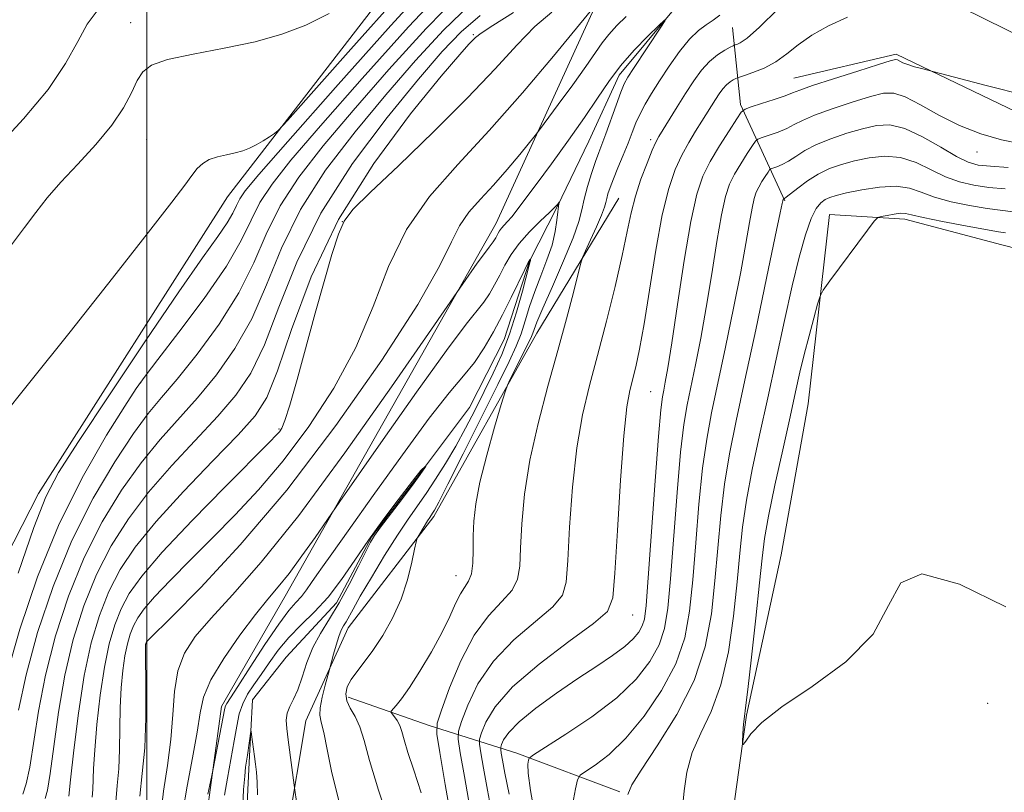
# Model space of a CAD drawing. Extents: x 2094800 to 2097700, y 342300 to 345200.
# Drawn here: x 2095475 to 2095670, y 343021 to 343174 of the extents above; entities that cross this region are included whole.
import ezdxf

# ---------------------------------------------------------------- set-up
doc = ezdxf.new("R2010")
doc.units = 0
doc.header["$MEASUREMENT"] = 0
for name, color, linetype, lineweight in [('32000', 7, 'Continuous', 0), ('DTM HARD BREAKLINE', 7, 'Continuous', 0), ('DTM SPOT ELEVATION', 2, 'Continuous', 13), ('INDEX CONTOUR', 41, 'Continuous', 13), ('INTERMEDIATE CONTOUR', 44, 'Continuous', 0)]:
    doc.layers.add(name, color=color, linetype=linetype, lineweight=lineweight)

msp = doc.modelspace()

# ---------------------------------------------------------------- linework, layer by layer
at = {"layer": '32000', "flags": 128}
msp.add_lwpolyline([(2095500, 342500), (2095500, 345000)], dxfattribs=at)
at = {"layer": 'DTM HARD BREAKLINE'}
for points in [[(2095375.815, 342682.863, 1082.276), (2095405.74, 342726.02, 1085.02), (2095421.38, 342776.92, 1088.52), (2095445.27, 342829.24, 1089.69), (2095454.23, 342850.01, 1089.69), (2095494.65, 342868.56, 1092.72), (2095512.97, 342890.39, 1094.74), (2095534.29, 342906.95, 1096.72), (2095543.72, 342931.67, 1098.82), (2095534.75, 342960.45, 1100.77), (2095523.37, 342982.8, 1103.22), (2095511.55, 343013.27, 1105.59), (2095514.82, 343037.58, 1106.49), (2095527.47, 343059.49, 1107.22), (2095569.31, 343133.4, 1110.62), (2095589.08, 343176.69, 1113.97), (2095627.6, 343217.66, 1119.27), (2095657.76, 343255.6, 1124.09), (2095660.93, 343275.72, 1126.09), (2095650.5, 343302.51, 1128.64), (2095625.88, 343330.8, 1131.42)], [(2095666.33, 343289.49, 1124.3), (2095669.66, 343279.95, 1123.53), (2095669.17, 343267.15, 1120.97), (2095666.41, 343253.79, 1119.58), (2095659.22, 343244.05, 1117.69), (2095649.55, 343227.63, 1115.95), (2095642.32, 343217.1, 1114.8), (2095633.03, 343206.29, 1113.36), (2095623.7, 343194.11, 1111.98), (2095615.45, 343185.03, 1110.37), (2095604.82, 343176.09, 1110.09), (2095593.71, 343162.74, 1109.44), (2095587.73, 343149.71, 1108.87), (2095581.42, 343136.68, 1107.93), (2095575.94, 343125.9, 1105.92), (2095570.93, 343110.34, 1104.82), (2095564.01, 343096.9, 1104.63), (2095553.54, 343082.84, 1103.86), (2095544.66, 343071.31, 1103.84), (2095537.67, 343058.13, 1103.43), (2095527.68, 343047.35, 1102.33), (2095521, 343038.93, 1102.33), (2095520.31, 343026.48, 1101.64), (2095519.75, 343014.25, 1101.47)], [(2095455.67, 343035.16, 1133.16), (2095478.51, 343079.83, 1128.51), (2095516.03, 343138.67, 1129.21), (2095564.12, 343200.91, 1132.99), (2095613, 343240.84, 1133.51), (2095654.88, 343277.15, 1129.54)], [(2095727.36, 343139.96, 1121.38), (2095706.55, 343151.35, 1118.34), (2095683.91, 343165.18, 1116.16), (2095652.65, 343180.7, 1115.88), (2095635.79, 343188.85, 1113.67)], [(2095626.58, 343137.84, 1124.15), (2095617.77, 343156.96, 1117.65), (2095616.23, 343172.23, 1112.91)], [(2095723.15, 343132.59, 1125.06), (2095684.32, 343149.8, 1119.26), (2095648.69, 343166.91, 1117.69), (2095628.39, 343162.19, 1117.11)], [(2095593.68, 343138.39, 1113.09), (2095577.37, 343111.64, 1110.69), (2095556.93, 343075.25, 1108.34), (2095539.97, 343053.18, 1106.64), (2095531.6, 343034.75, 1105.14), (2095527.94, 343013.03, 1103.31), (2095544.18, 342985.66, 1102.24), (2095557.19, 342960.12, 1102.24), (2095559.13, 342930.93, 1100.81), (2095549.82, 342906.94, 1098.46), (2095519.38, 342874.05, 1096.54), (2095478.69, 342843.67, 1093.64), (2095467.05, 342833.72, 1092.51), (2095459.61, 342823.8, 1091.24), (2095447.57, 342785.99, 1088.99), (2095438.27, 342759.91, 1087.24), (2095452.48, 342739.93, 1086.69), (2095458.14, 342724.19, 1086.69)], [(2095733.867, 343115.977, 1129.7), (2095707.948, 343119.334, 1129.707), (2095669.61, 343129.102, 1129.134), (2095650.36, 343134.21, 1128.48), (2095635.44, 343135.12, 1127.19), (2095631.19, 343097.6, 1129.13), (2095625.88, 343067.68, 1129.68), (2095618.98, 343035.86, 1128.1), (2095615.89, 343013.6, 1127.74), (2095585.59, 343002.53, 1122.79), (2095592.29, 342968.1, 1122.53), (2095595.1, 342949.32, 1120.92), (2095588.81, 342925.82, 1118.77), (2095578.47, 342909.24, 1116.71), (2095551.28, 342866.57, 1111.43), (2095536.85, 342840.45, 1110.65), (2095519.73, 342812.64, 1108.4), (2095505.95, 342765.11, 1105.64), (2095486.63, 342726.74, 1102.6), (2095469.81, 342705.16, 1099.25), (2095450.22, 342682.96, 1095.08), (2095422.87, 342648.49, 1094.63), (2095402.724, 342621.878, 1095.086)], [(2095593.83, 343020.64, 1123.7), (2095573.41, 343028.33, 1119.51), (2095556.01, 343033.84, 1111.43), (2095539.94, 343039.44, 1108.43)]]:
    msp.add_polyline3d(points, dxfattribs=at)
at = {"layer": 'DTM SPOT ELEVATION'}
for p in [(2095496.82, 343173.15, 1132.75), (2095564.77, 343170.77, 1118.19), (2095500, 343150, 1131.09), (2095600, 343150, 1113.63), (2095664.7, 343147.56, 1120.69), (2095538.83, 343133.72, 1115.87), (2095498.79, 343101.8, 1125.94), (2095600, 343100, 1117.05), (2095526.26, 343092.59, 1116.18), (2095561.34, 343063.55, 1109.23), (2095596.39, 343055.74, 1116.84), (2095500, 343050, 1111.88), (2095666.84, 343038.18, 1126.66)]:
    msp.add_point(p, dxfattribs=at)
at = {"layer": 'INDEX CONTOUR'}
for points in [[(2095470.728, 343094.33, 1130), (2095476.843, 343101.918, 1130), (2095484.821, 343111.856, 1130), (2095493.233, 343122.484, 1130), (2095500.377, 343131.608, 1130), (2095504.987, 343137.584, 1130), (2095507.542, 343140.969, 1130), (2095508.958, 343142.874, 1130), (2095510.035, 343144.232, 1130), (2095511.104, 343145.267, 1130), (2095512.384, 343146.031, 1130), (2095514.014, 343146.579, 1130), (2095515.826, 343146.996, 1130), (2095517.577, 343147.372, 1130), (2095519.086, 343147.79, 1130), (2095520.426, 343148.302, 1130), (2095521.736, 343148.949, 1130), (2095523.097, 343149.741, 1130), (2095524.362, 343150.541, 1130), (2095525.33, 343151.178, 1130), (2095526.094, 343151.796, 1130), (2095527.938, 343153.79, 1130), (2095540.477, 343167.937, 1130), (2095550.066, 343178.688, 1130)], [(2095479.883, 343019.326, 1120), (2095480.32, 343021.02, 1120), (2095480.874, 343024.32, 1120), (2095481.568, 343029.6781, 1120), (2095482.492, 343036.467, 1120), (2095483.756, 343043.79, 1120), (2095485.445, 343050.888, 1120), (2095487.558, 343057.561, 1120), (2095490.069, 343063.752, 1120), (2095492.9781, 343069.447, 1120), (2095496.374, 343074.815, 1120), (2095500.37, 343080.071, 1120), (2095504.968, 343085.349, 1120), (2095514.099, 343095.132, 1120), (2095517.68, 343099.3, 1120), (2095520.662, 343103.709, 1120), (2095523.387, 343109.307, 1120), (2095526.237, 343116.774, 1120), (2095529.753, 343125.707, 1120), (2095534.518, 343135.434, 1120), (2095540.811, 343145.257, 1120), (2095547.692, 343154.371, 1120), (2095553.92, 343161.9501, 1120), (2095558.617, 343167.4379, 1120), (2095562.365, 343171.386, 1120), (2095566.116, 343174.6151, 1120)], [(2095502.786, 343016.139, 1110), (2095503.314, 343020.792, 1110), (2095504.102, 343025.856, 1110), (2095504.806, 343031.015, 1110), (2095505.203, 343035.983, 1110), (2095505.5441, 343040.577, 1110), (2095506.201, 343044.641, 1110), (2095507.508, 343048.132, 1110), (2095509.648, 343051.454, 1110), (2095512.765, 343055.124, 1110), (2095517.033, 343059.734, 1110), (2095522.737, 343066.188, 1110), (2095530.19, 343075.465, 1110), (2095539.327, 343087.861, 1110), (2095548.558, 343100.936, 1110), (2095555.916, 343111.562, 1110), (2095562.711, 343121.396, 1110), (2095565.58, 343125.476, 1110), (2095566.983, 343127.433, 1110), (2095567.901, 343128.658, 1110), (2095568.732, 343129.698, 1110), (2095568.993, 343130.083, 1110), (2095569.24, 343130.508, 1110), (2095569.723, 343131.437, 1110), (2095570.011, 343131.933, 1110), (2095570.387, 343132.456, 1110), (2095570.895, 343133.026, 1110), (2095571.56, 343133.738, 1110), (2095572.404, 343134.702, 1110), (2095573.488, 343136.063, 1110), (2095575.02, 343138.092, 1110), (2095577.246, 343141.093, 1110), (2095580.274, 343145.201, 1110), (2095583.667, 343149.874, 1110), (2095586.848, 343154.399, 1110), (2095589.413, 343158.238, 1110), (2095591.64, 343161.541, 1110), (2095593.977, 343164.631, 1110), (2095596.7049, 343167.713, 1110), (2095599.43, 343170.5059, 1110), (2095601.591, 343172.612, 1110), (2095602.732, 343173.685, 1110), (2095602.827, 343173.594, 1110), (2095601.9599, 343172.259, 1110), (2095596.5391, 343164.11, 1110), (2095595.417, 343162.371, 1110), (2095594.708, 343161.047, 1110), (2095594.033, 343159.379, 1110), (2095593.111, 343156.843, 1110), (2095591.074, 343151.139, 1110), (2095589.697, 343147.456, 1110), (2095589.0461, 343145.643, 1110), (2095588.263, 343143.298, 1110), (2095587.455, 343140.677, 1110), (2095586.785, 343138.192, 1110), (2095586.317, 343136.065, 1110), (2095585.7291, 343133.7529, 1110), (2095584.607, 343130.516, 1110), (2095582.706, 343125.94, 1110), (2095580.478, 343120.889, 1110), (2095578.55, 343116.551, 1110), (2095577.389, 343113.812, 1110), (2095576.837, 343112.365, 1110), (2095576.577, 343111.602, 1110), (2095576.325, 343110.967, 1110), (2095575.919, 343110.105, 1110), (2095572.115, 343102.456, 1110), (2095571.551, 343101.27, 1110), (2095571.088, 343099.974, 1110), (2095570.33, 343097.457, 1110), (2095569.02, 343093, 1110), (2095567.46, 343087.449, 1110), (2095566.093, 343082.044, 1110), (2095565.259, 343077.739, 1110), (2095564.876, 343074.352, 1110), (2095564.762, 343071.414, 1110), (2095564.739, 343068.581, 1110), (2095564.665, 343065.99, 1110), (2095564.404, 343063.898, 1110), (2095563.862, 343062.445, 1110), (2095562.223, 343059.926, 1110), (2095561.281, 343057.997, 1110), (2095560.126, 343055.417, 1110), (2095558.561, 343052.189, 1110), (2095556.486, 343048.418, 1110), (2095554.204, 343044.606, 1110), (2095552.118, 343041.353, 1110), (2095550.548, 343039.113, 1110), (2095549.482, 343037.762, 1110), (2095548.505, 343036.647, 1110), (2095548.472, 343036.407, 1110), (2095548.702, 343036.099, 1110), (2095549.148, 343035.558, 1110), (2095549.696, 343034.7831, 1110), (2095550.21, 343033.812, 1110), (2095550.616, 343032.624, 1110), (2095551.08, 343030.952, 1110), (2095551.825, 343028.471, 1110), (2095553, 343024.94, 1110), (2095554.445, 343020.4611, 1110)], [(2095673.484, 343149.137, 1120), (2095669.589, 343149.939, 1120), (2095665.434, 343151.129, 1120), (2095661.214, 343152.765, 1120), (2095657.138, 343154.814, 1120), (2095653.459, 343156.878, 1120), (2095650.446, 343158.471, 1120), (2095648.198, 343159.215, 1120), (2095646.146, 343159.171, 1120), (2095643.555, 343158.51, 1120), (2095639.958, 343157.413, 1120), (2095635.966, 343156.112, 1120), (2095632.46, 343154.848, 1120), (2095630.073, 343153.809, 1120), (2095628.45, 343152.959, 1120), (2095626.992, 343152.209, 1120), (2095625.264, 343151.496, 1120), (2095623.492, 343150.869, 1120), (2095622.0699, 343150.405, 1120), (2095621.2561, 343150.108, 1120), (2095620.756, 343149.695, 1120), (2095620.1451, 343148.812, 1120), (2095619.113, 343147.2291, 1120), (2095617.833, 343145.201, 1120), (2095616.595, 343143.107, 1120), (2095615.615, 343141.137, 1120), (2095614.808, 343138.718, 1120), (2095614.013, 343135.091, 1120), (2095613.104, 343129.766, 1120), (2095612.088, 343123.351, 1120), (2095611.005, 343116.725, 1120), (2095609.901, 343110.641, 1120), (2095608.849, 343105.349, 1120), (2095607.179, 343097.389, 1120), (2095606.539, 343093.506, 1120), (2095605.907, 343087.983, 1120), (2095605.214, 343080.0249, 1120), (2095603.894, 343062.888, 1120), (2095603.374, 343057.074, 1120), (2095602.719, 343053.0539, 1120), (2095601.63, 343049.816, 1120), (2095599.824, 343046.519, 1120), (2095597.089, 343043.012, 1120), (2095593.228, 343039.313, 1120), (2095588.272, 343035.523, 1120), (2095583.154, 343032.068, 1120), (2095576.753, 343028.012, 1120), (2095575.89, 343027.36, 1120), (2095575.703, 343026.938, 1120), (2095575.614, 343026.168, 1120), (2095575.687, 343024.388, 1120), (2095576.144, 343020.916, 1120), (2095577.147, 343015.291, 1120)]]:
    msp.add_polyline3d(points, dxfattribs=at)
at = {"layer": 'INTERMEDIATE CONTOUR'}
for points in [[(2095474.529, 343063.998, 1128), (2095477.605, 343073.101, 1128), (2095479.974, 343079.17, 1128), (2095482.528, 343083.972, 1128), (2095486.493, 343090.117, 1128), (2095492.624, 343099.364, 1128), (2095499.781, 343110.0799, 1128), (2095506.353, 343119.781, 1128), (2095511.078, 343126.56, 1128), (2095514.108, 343130.802, 1128), (2095515.945, 343133.4691, 1128), (2095517.059, 343135.395, 1128), (2095517.794, 343136.9171, 1128), (2095518.459, 343138.2449, 1128), (2095519.544, 343139.828, 1128), (2095522.26, 343143.072, 1128), (2095527.994, 343149.625, 1128), (2095537.434, 343160.304, 1128), (2095548.456, 343172.629, 1128), (2095558.234, 343183.29, 1128)], [(2095472.23, 343043.884, 1126), (2095474.829, 343052.926, 1126), (2095478.358, 343063.286, 1126), (2095482.6529, 343073.792, 1126), (2095487.444, 343083.373, 1126), (2095492.05, 343091.354, 1126), (2095495.688, 343097.159, 1126), (2095497.916, 343100.606, 1126), (2095499.667, 343103.095, 1126), (2095502.215, 343106.419, 1126), (2095506.407, 343111.834, 1126), (2095511.37, 343118.459, 1126), (2095515.804, 343124.871, 1126), (2095518.761, 343129.982, 1126), (2095520.71, 343134.02, 1126), (2095522.474, 343137.542, 1126), (2095524.861, 343141.185, 1126), (2095528.618, 343145.897, 1126), (2095534.475, 343152.706, 1126), (2095542.73, 343162.088, 1126), (2095551.933, 343172.318, 1126), (2095560.205, 343181.122, 1126)], [(2095474.577, 343036.836, 1124), (2095476.072, 343043.852, 1124), (2095478.369, 343052.25, 1124), (2095481.4401, 343061.402, 1124), (2095485.177, 343070.5269, 1124), (2095489.402, 343078.91, 1124), (2095493.655, 343086.101, 1124), (2095497.403, 343091.72, 1124), (2095500.326, 343095.648, 1124), (2095502.951, 343098.827, 1124), (2095506.013, 343102.462, 1124), (2095509.994, 343107.4431, 1124), (2095514.35, 343113.392, 1124), (2095518.278, 343119.614, 1124), (2095521.237, 343125.559, 1124), (2095523.722, 343131.247, 1124), (2095526.489, 343136.84, 1124), (2095530.1781, 343142.542, 1124), (2095534.976, 343148.722, 1124), (2095540.957, 343155.787, 1124), (2095548.025, 343163.871, 1124), (2095555.411, 343172.007, 1124), (2095562.175, 343178.953, 1124)], [(2095470.113, 343148.279, 1134), (2095475.538, 343154.089, 1134), (2095480.4309, 343159.8941, 1134), (2095483.928, 343165.06, 1134), (2095486.327, 343169.413, 1134), (2095488.213, 343172.899, 1134), (2095490.184, 343175.555, 1134)], [(2095475.429, 343020.182, 1122), (2095476.114, 343022.258, 1122), (2095476.841, 343025.567, 1122), (2095478.535, 343036.652, 1122), (2095479.914, 343043.8209, 1122), (2095481.907, 343051.569, 1122), (2095484.499, 343059.482, 1122), (2095487.623, 343067.14, 1122), (2095491.1899, 343074.178, 1122), (2095495.014, 343080.458, 1122), (2095498.886, 343085.895, 1122), (2095502.647, 343090.498, 1122), (2095510.056, 343098.797, 1122), (2095513.837, 343103.372, 1122), (2095517.506, 343108.55, 1122), (2095520.832, 343114.461, 1122), (2095523.737, 343121.167, 1122), (2095526.738, 343128.477, 1122), (2095530.504, 343136.137, 1122), (2095535.494, 343143.9, 1122), (2095541.334, 343151.547, 1122), (2095547.439, 343158.869, 1122), (2095553.3211, 343165.655, 1122), (2095558.888, 343171.696, 1122), (2095564.145, 343176.784, 1122)], [(2095489.183, 343019.618, 1116), (2095489.29, 343021.112, 1116), (2095489.455, 343025.289, 1116), (2095489.682, 343028.946, 1116), (2095490.131, 343034.024, 1116), (2095490.787, 343039.819, 1116), (2095491.61, 343045.394, 1116), (2095492.571, 343050.019, 1116), (2095493.681, 343053.783, 1116), (2095494.961, 343056.978, 1116), (2095496.5439, 343059.974, 1116), (2095499.014, 343063.448, 1116), (2095503.07, 343068.152, 1116), (2095509.015, 343074.451, 1116), (2095515.578, 343081.164, 1116), (2095524.332, 343089.975, 1116), (2095525.771, 343091.444, 1116), (2095526.325, 343092.07, 1116), (2095526.7809, 343092.7569, 1116), (2095527.423, 343094.271, 1116), (2095528.41, 343097.34, 1116), (2095529.841, 343102.415, 1116), (2095533.416, 343115.595, 1116), (2095535.179, 343121.8829, 1116), (2095536.753, 343127.216, 1116), (2095538.046, 343131.223, 1116), (2095539.1489, 343133.827, 1116), (2095540.895, 343136.119, 1116), (2095544.304, 343139.485, 1116), (2095549.985, 343144.88, 1116), (2095556.916, 343151.534, 1116), (2095563.667, 343158.246, 1116), (2095569.1209, 343164.027, 1116), (2095573.417, 343168.734, 1116), (2095577.007, 343172.434, 1116), (2095580.335, 343175.283, 1116)], [(2095493.9071, 343018.682, 1114), (2095494.151, 343021.945, 1114), (2095494.446, 343025.25, 1114), (2095494.591, 343029.069, 1114), (2095494.644, 343033.227, 1114), (2095494.726, 343037.387, 1114), (2095494.932, 343041.252, 1114), (2095495.26, 343044.695, 1114), (2095495.683, 343047.63, 1114), (2095496.177, 343050.01, 1114), (2095496.749, 343051.946, 1114), (2095497.407, 343053.591, 1114), (2095498.222, 343055.132, 1114), (2095499.493, 343056.92, 1114), (2095501.58, 343059.34, 1114), (2095504.719, 343062.662, 1114), (2095508.659, 343066.676, 1114), (2095513.027, 343071.056, 1114), (2095517.525, 343075.593, 1114), (2095522.169, 343080.545, 1114), (2095527.051, 343086.289, 1114), (2095532.168, 343093.08, 1114), (2095537.134, 343100.685, 1114), (2095541.466, 343108.751, 1114), (2095544.894, 343116.924, 1114), (2095547.988, 343124.852, 1114), (2095551.528, 343132.183, 1114), (2095556.123, 343138.74, 1114), (2095561.685, 343145.038, 1114), (2095567.954, 343151.766, 1114), (2095574.557, 343159.274, 1114), (2095580.663, 343166.548, 1114), (2095588.87, 343176.544, 1114)], [(2095625.168, 343175.861, 1114), (2095621.535, 343172.251, 1114), (2095619.106, 343170.106, 1114), (2095617.736, 343169.163, 1114), (2095617.051, 343168.87, 1114), (2095616.691, 343168.748, 1114), (2095616.351, 343168.6, 1114), (2095615.74, 343168.298, 1114), (2095614.649, 343167.728, 1114), (2095613.206, 343166.817, 1114), (2095611.621, 343165.505, 1114), (2095610.061, 343163.756, 1114), (2095608.51, 343161.616, 1114), (2095606.908, 343159.159, 1114), (2095605.241, 343156.505, 1114), (2095601.6119, 343150.608, 1114), (2095601.008, 343149.475, 1114), (2095600.294, 343147.879, 1114), (2095599.249, 343145.343, 1114), (2095598.042, 343142.146, 1114), (2095596.936, 343138.753, 1114), (2095596.102, 343135.446, 1114), (2095595.337, 343131.758, 1114), (2095594.344, 343127.033, 1114), (2095592.915, 343120.882, 1114), (2095591.2, 343113.964, 1114), (2095589.44, 343107.205, 1114), (2095587.84, 343101.222, 1114), (2095586.463, 343095.411, 1114), (2095585.338, 343088.8619, 1114), (2095584.483, 343081.067, 1114), (2095583.882, 343073.116, 1114), (2095583.508, 343066.504, 1114), (2095583.228, 343062.267, 1114), (2095582.473, 343059.626, 1114), (2095580.564, 343057.347, 1114), (2095577.108, 343054.429, 1114), (2095572.837, 343050.794, 1114), (2095568.769, 343046.595, 1114), (2095565.717, 343042.08, 1114), (2095563.677, 343037.852, 1114), (2095562.444, 343034.607, 1114), (2095561.835, 343032.698, 1114), (2095561.769, 343031.095, 1114), (2095562.189, 343028.422, 1114), (2095563.019, 343023.713, 1114), (2095564.105, 343017.633, 1114)], [(2095473.158, 343129.153, 1132), (2095475.778, 343132.553, 1132), (2095478.041, 343135.55, 1132), (2095480.283, 343138.412, 1132), (2095482.952, 343141.517, 1132), (2095486.314, 343145.1249, 1132), (2095489.91, 343149.015, 1132), (2095493.097, 343152.844, 1132), (2095495.394, 343156.313, 1132), (2095496.956, 343159.287, 1132), (2095498.098, 343161.676, 1132), (2095499.208, 343163.442, 1132), (2095500.974, 343164.763, 1132), (2095504.155, 343165.868, 1132), (2095509.206, 343166.959, 1132), (2095515.348, 343168.12, 1132), (2095521.4939, 343169.403, 1132), (2095526.822, 343170.88, 1132), (2095531.555, 343172.686, 1132), (2095536.181, 343174.973, 1132)], [(2095484.526, 343019.782, 1118), (2095484.9069, 343023.072, 1118), (2095485.548, 343028.914, 1118), (2095486.45, 343036.283, 1118), (2095487.598, 343043.759, 1118), (2095488.983, 343050.207, 1118), (2095490.616, 343055.641, 1118), (2095492.5151, 343060.3649, 1118), (2095494.766, 343064.716, 1118), (2095497.734, 343069.171, 1118), (2095501.854, 343074.246, 1118), (2095507.289, 343080.199, 1118), (2095513.117, 343086.275, 1118), (2095518.142, 343091.467, 1118), (2095521.522, 343095.229, 1118), (2095523.818, 343098.867, 1118), (2095525.942, 343104.154, 1118), (2095528.7191, 343112.36, 1118), (2095532.622, 343122.7611, 1118), (2095538.039, 343134.134, 1118), (2095545.03, 343145.282, 1118), (2095552.354, 343155.109, 1118), (2095558.443, 343162.548, 1118), (2095562.139, 343166.8919, 1118), (2095563.92, 343168.8969, 1118), (2095564.674, 343169.683, 1118), (2095565.253, 343170.249, 1118), (2095566.367, 343171.1029, 1118), (2095568.689, 343172.633, 1118), (2095572.78, 343175.199, 1118)], [(2095498.61, 343019.784, 1112), (2095499.119, 343024.2731, 1112), (2095499.602, 343029.389, 1112), (2095499.821, 343035.309, 1112), (2095499.833, 343041.166, 1112), (2095499.733, 343048.48, 1112), (2095499.734, 343049.572, 1112), (2095499.756, 343049.866, 1112), (2095499.816, 343050.11, 1112), (2095499.899, 343050.291, 1112), (2095499.971, 343050.392, 1112), (2095500.089, 343050.529, 1112), (2095500.4229, 343050.872, 1112), (2095504.958, 343055.3909, 1112), (2095510.717, 343061.211, 1112), (2095518.566, 343069.6461, 1112), (2095527.776, 343080.509, 1112), (2095537.527, 343093.297, 1112), (2095546.622, 343106.248, 1112), (2095553.77, 343117.286, 1112), (2095558.105, 343124.88, 1112), (2095560.4499, 343129.686, 1112), (2095562.05, 343132.903, 1112), (2095563.927, 343135.581, 1112), (2095566.204, 343138.16, 1112), (2095568.78, 343140.928, 1112), (2095571.5061, 343144.0301, 1112), (2095574.031, 343147.042, 1112), (2095577.08, 343150.781, 1112), (2095577.947, 343151.907, 1112), (2095581.651, 343156.921, 1112), (2095584.502, 343160.822, 1112), (2095587.13, 343164.4879, 1112), (2095590.366, 343169.175, 1112), (2095591.6669, 343170.858, 1112), (2095593.259, 343172.608, 1112), (2095595.123, 343174.429, 1112)], [(2095613.668, 343174.686, 1112), (2095612.372, 343173.663, 1112), (2095610.996, 343172.7411, 1112), (2095609.451, 343171.603, 1112), (2095607.688, 343169.907, 1112), (2095605.699, 343167.444, 1112), (2095603.649, 343164.542, 1112), (2095601.749, 343161.661, 1112), (2095600.163, 343159.164, 1112), (2095598.887, 343157.023, 1112), (2095597.87, 343155.11, 1112), (2095597.05, 343153.295, 1112), (2095596.301, 343151.417, 1112), (2095595.482, 343149.312, 1112), (2095594.502, 343146.8971, 1112), (2095593.478, 343144.416, 1112), (2095592.5771, 343142.198, 1112), (2095591.927, 343140.491, 1112), (2095591.504, 343139.243, 1112), (2095591.248, 343138.32, 1112), (2095591.073, 343137.5489, 1112), (2095590.797, 343136.584, 1112), (2095590.216, 343135.039, 1112), (2095589.215, 343132.708, 1112), (2095588.047, 343130.11, 1112), (2095587.058, 343127.9491, 1112), (2095586.479, 343126.642, 1112), (2095586.092, 343125.4649, 1112), (2095585.5659, 343123.408, 1112), (2095584.632, 343119.695, 1112), (2095583.282, 343114.478, 1112), (2095581.571, 343108.143, 1112), (2095579.597, 343101.082, 1112), (2095577.637, 343093.71, 1112), (2095576.011, 343086.449, 1112), (2095574.958, 343079.698, 1112), (2095574.39, 343073.771, 1112), (2095574.135, 343068.959, 1112), (2095573.984, 343065.424, 1112), (2095573.569, 343062.808, 1112), (2095572.484, 343060.623, 1112), (2095570.465, 343058.38, 1112), (2095567.807, 343055.583, 1112), (2095564.951, 343051.733, 1112), (2095562.292, 343046.628, 1112), (2095560.066, 343041.252, 1112), (2095558.463, 343036.886, 1112), (2095557.633, 343034.284, 1112), (2095557.543, 343032.0981, 1112), (2095558.116, 343028.455, 1112), (2095559.234, 343022.101, 1112), (2095560.624, 343014.262, 1112)], [(2095638.98, 343174.266, 1116), (2095635.26, 343172.532, 1116), (2095631.926, 343170.691, 1116), (2095629.236, 343168.8, 1116), (2095626.97, 343166.99, 1116), (2095624.786, 343165.407, 1116), (2095622.462, 343164.17, 1116), (2095620.259, 343163.279, 1116), (2095618.558, 343162.703, 1116), (2095617.612, 343162.395, 1116), (2095617.17, 343162.235, 1116), (2095616.852, 343162.085, 1116), (2095616.359, 343161.828, 1116), (2095615.707, 343161.416, 1116), (2095614.99, 343160.8231, 1116), (2095614.285, 343160.032, 1116), (2095613.584, 343159.065, 1116), (2095612.86, 343157.954, 1116), (2095610.138, 343153.633, 1116), (2095608.885, 343151.669, 1116), (2095607.513, 343149.417, 1116), (2095606.127, 343146.898, 1116), (2095604.81, 343144.031, 1116), (2095603.541, 343140.296, 1116), (2095602.2759, 343135.07, 1116), (2095600.993, 343128.071, 1116), (2095598.65, 343113.481, 1116), (2095597.738, 343108.426, 1116), (2095596.993, 343104.962, 1116), (2095595.803, 343100.24, 1116), (2095595.254, 343096.971, 1116), (2095594.664, 343091.276, 1116), (2095594.007, 343082.436, 1116), (2095593.374, 343072.462, 1116), (2095592.882, 343064.048, 1116), (2095592.473, 343059.11, 1116), (2095591.377, 343056.444, 1116), (2095588.644, 343054.072, 1116), (2095583.75, 343050.478, 1116), (2095577.867, 343046.004, 1116), (2095572.588, 343041.458, 1116), (2095569.142, 343037.531, 1116), (2095567.289, 343034.451, 1116), (2095566.424, 343032.329, 1116), (2095566.036, 343031.113, 1116), (2095565.994, 343030.091, 1116), (2095566.262, 343028.388, 1116), (2095566.804, 343025.325, 1116), (2095567.586, 343021.003, 1116), (2095568.577, 343015.722, 1116)], [(2095674.381, 343158.742, 1118), (2095666.5459, 343160.699, 1118), (2095653.689, 343164.0569, 1118), (2095652.291, 343164.444, 1118), (2095650.973, 343164.857, 1118), (2095650.0019, 343165.241, 1118), (2095648.926, 343165.778, 1118), (2095648.518, 343165.844, 1118), (2095647.498, 343165.603, 1118), (2095645.13, 343164.877, 1118), (2095641.029, 343163.587, 1118), (2095636.22, 343162.053, 1118), (2095632.078, 343160.697, 1118), (2095629.581, 343159.821, 1118), (2095628.111, 343159.251, 1118), (2095626.65, 343158.696, 1118), (2095624.469, 343157.948, 1118), (2095621.9841, 343157.133, 1118), (2095619.897, 343156.461, 1118), (2095618.69, 343156.02, 1118), (2095617.95, 343155.408, 1118), (2095617.044, 343154.1, 1118), (2095615.515, 343151.753, 1118), (2095613.618, 343148.748, 1118), (2095611.783, 343145.645, 1118), (2095610.33, 343142.725, 1118), (2095609.134, 343139.141, 1118), (2095607.957, 343133.766, 1118), (2095606.6341, 343125.992, 1118), (2095605.3, 343117.303, 1118), (2095604.161, 343109.702, 1118), (2095603.371, 343104.705, 1118), (2095602.8729, 343101.882, 1118), (2095602.552, 343100.313, 1118), (2095602.299, 343098.975, 1118), (2095602.001, 343096.433, 1118), (2095601.549, 343091.151, 1118), (2095600.88, 343082.316, 1118), (2095599.48, 343063.089, 1118), (2095599.053, 343057.63, 1118), (2095598.7261, 343054.929, 1118), (2095598.313, 343053.565, 1118), (2095597.636, 343052.346, 1118), (2095596.527, 343050.993, 1118), (2095594.825, 343049.457, 1118), (2095592.406, 343047.684, 1118), (2095589.29, 343045.595, 1118), (2095585.536, 343043.1061, 1118), (2095581.307, 343040.212, 1118), (2095577.184, 343037.225, 1118), (2095573.852, 343034.534, 1118), (2095571.81, 343032.453, 1118), (2095570.806, 343030.984, 1118), (2095570.405, 343030.05, 1118), (2095570.238, 343029.527, 1118), (2095570.22, 343029.088, 1118), (2095570.335, 343028.355, 1118), (2095570.588, 343026.937, 1118), (2095571.067, 343024.374, 1118), (2095571.88, 343020.191, 1118)], [(2095670.91, 343144.447, 1122), (2095667.396, 343144.693, 1122), (2095664.917, 343144.95, 1122), (2095662.936, 343145.5, 1122), (2095660.6619, 343146.634, 1122), (2095657.535, 343148.489, 1122), (2095653.916, 343150.564, 1122), (2095650.399, 343152.199, 1122), (2095647.414, 343152.893, 1122), (2095644.736, 343152.778, 1122), (2095641.98, 343152.143, 1122), (2095638.887, 343151.24, 1122), (2095635.713, 343150.171, 1122), (2095632.842, 343148.999, 1122), (2095630.564, 343147.796, 1122), (2095628.79, 343146.6669, 1122), (2095627.335, 343145.721, 1122), (2095626.058, 343145.044, 1122), (2095625, 343144.606, 1122), (2095623.822, 343144.1961, 1122), (2095623.563, 343143.9819, 1122), (2095623.246, 343143.524, 1122), (2095622.712, 343142.704, 1122), (2095622.048, 343141.653, 1122), (2095621.407, 343140.569, 1122), (2095620.899, 343139.548, 1122), (2095620.481, 343138.295, 1122), (2095620.069, 343136.416, 1122), (2095619.574, 343133.541, 1122), (2095618.876, 343129.4, 1122), (2095617.848, 343123.748, 1122), (2095616.431, 343116.576, 1122), (2095614.826, 343108.815, 1122), (2095612.06, 343095.803, 1122), (2095611.0779, 343090.578, 1122), (2095610.266, 343084.8141, 1122), (2095609.548, 343077.735, 1122), (2095608.9, 343070.0129, 1122), (2095608.308, 343062.6859, 1122), (2095607.695, 343056.5179, 1122), (2095606.712, 343051.178, 1122), (2095604.946, 343046.066, 1122), (2095602.138, 343040.771, 1122), (2095598.656, 343035.66, 1122), (2095595.024, 343031.29, 1122), (2095591.712, 343028.092, 1122), (2095588.9791, 343025.967, 1122), (2095587.032, 343024.69, 1122), (2095585.968, 343023.943, 1122), (2095585.457, 343023.053, 1122), (2095585.064, 343021.257, 1122), (2095584.466, 343018.063, 1122)], [(2095670.263, 343140.2, 1124), (2095667.061, 343140.508, 1124), (2095664.076, 343140.927, 1124), (2095661.25, 343141.588, 1124), (2095658.453, 343142.61, 1124), (2095655.576, 343144.019, 1124), (2095652.6, 343145.458, 1124), (2095649.527, 343146.472, 1124), (2095646.385, 343146.732, 1124), (2095643.296, 343146.404, 1124), (2095640.405, 343145.775, 1124), (2095637.8161, 343145.067, 1124), (2095635.459, 343144.23, 1124), (2095633.224, 343143.15, 1124), (2095631.056, 343141.784, 1124), (2095629.1291, 343140.374, 1124), (2095626.853, 343138.5931, 1124), (2095626.508, 343138.343, 1124), (2095626.37, 343138.268, 1124), (2095626.184, 343137.959, 1124), (2095626.154, 343137.872, 1124), (2095626.044, 343137.315, 1124), (2095625.664, 343135.448, 1124), (2095624.692, 343130.771, 1124), (2095622.961, 343122.5121, 1124), (2095620.803, 343112.281, 1124), (2095618.673, 343102.289, 1124), (2095616.94, 343094.217, 1124), (2095615.616, 343087.65, 1124), (2095614.624, 343081.646, 1124), (2095613.882, 343075.444, 1124), (2095613.2839, 343069.008, 1124), (2095612.722, 343062.484, 1124), (2095612.027, 343055.977, 1124), (2095610.795, 343049.43, 1124), (2095608.566, 343042.745, 1124), (2095605.13, 343035.976, 1124), (2095601.281, 343029.786, 1124), (2095598.067, 343024.9879, 1124), (2095596.252, 343022.056, 1124), (2095595.469, 343020.102, 1124)], [(2095671.901, 343135.657, 1126), (2095666.726, 343136.324, 1126), (2095663.234, 343136.903, 1126), (2095659.564, 343137.675, 1126), (2095656.244, 343138.586, 1126), (2095653.617, 343139.55, 1126), (2095651.283, 343140.351, 1126), (2095648.655, 343140.744, 1126), (2095645.357, 343140.572, 1126), (2095641.856, 343140.031, 1126), (2095638.83, 343139.408, 1126), (2095636.781, 343138.922, 1126), (2095635.4951, 343138.523, 1126), (2095634.584, 343138.092, 1126), (2095633.716, 343137.47, 1126), (2095632.798, 343136.336, 1126), (2095631.7981, 343134.324, 1126), (2095630.685, 343131.1321, 1126), (2095629.438, 343126.692, 1126), (2095628.042, 343120.995, 1126), (2095626.493, 343114.128, 1126), (2095623.1781, 343098.813, 1126), (2095621.563, 343091.406, 1126), (2095620.122, 343084.57, 1126), (2095618.982, 343078.478, 1126), (2095618.215, 343073.153, 1126), (2095617.669, 343068.004, 1126), (2095617.136, 343062.283, 1126), (2095616.423, 343055.527, 1126), (2095615.39, 343048.402, 1126), (2095613.912, 343041.854, 1126), (2095611.961, 343036.582, 1126), (2095609.897, 343032.289, 1126), (2095608.177, 343028.431, 1126), (2095607.133, 343024.59, 1126), (2095606.6019, 343020.863, 1126), (2095606.295, 343017.472, 1126)], [(2095507.19, 343016.796, 1108), (2095508.018, 343021.795, 1108), (2095509.085, 343027.391, 1108), (2095510.014, 343032.482, 1108), (2095510.595, 343036.301, 1108), (2095511.288, 343039.443, 1108), (2095512.722, 343042.839, 1108), (2095515.297, 343047.124, 1108), (2095518.499, 343051.7421, 1108), (2095521.587, 343055.84, 1108), (2095524.021, 343058.84, 1108), (2095526.077, 343061.279, 1108), (2095528.233, 343063.972, 1108), (2095530.797, 343067.45, 1108), (2095533.387, 343071.119, 1108), (2095538.299, 343078.204, 1108), (2095546.931, 343090.5349, 1108), (2095553.546, 343099.916, 1108), (2095559.475, 343108.183, 1108), (2095563.355, 343113.361, 1108), (2095566.868, 343117.7551, 1108), (2095567.971, 343119.383, 1108), (2095569.016, 343121.18, 1108), (2095570.027, 343123.098, 1108), (2095571.057, 343125.103, 1108), (2095572.271, 343127.201, 1108), (2095573.8619, 343129.409, 1108), (2095575.914, 343131.695, 1108), (2095578.076, 343133.831, 1108), (2095579.886, 343135.541, 1108), (2095581.001, 343136.628, 1108), (2095581.544, 343137.207, 1108), (2095581.849, 343137.592, 1108), (2095581.87, 343137.5971, 1108), (2095581.772, 343137.2491, 1108), (2095581.676, 343136.705, 1108), (2095581.554, 343135.664, 1108), (2095581.385, 343133.9859, 1108), (2095581.053, 343131.747, 1108), (2095580.416, 343129.08, 1108), (2095579.395, 343126.119, 1108), (2095578.164, 343123.005, 1108), (2095576.96, 343119.882, 1108), (2095575.961, 343116.879, 1108), (2095575.107, 343114.064, 1108), (2095574.28, 343111.493, 1108), (2095573.317, 343109.059, 1108), (2095571.89, 343106.014, 1108), (2095569.626, 343101.4439, 1108), (2095562.772, 343087.693, 1108), (2095559.7379, 343081.643, 1108), (2095557.918, 343078.074, 1108), (2095557.066, 343076.485, 1108), (2095556.712, 343075.915, 1108), (2095556.139, 343075.087, 1108), (2095555.704, 343074.412, 1108), (2095553.949, 343071.522, 1108), (2095553.645, 343070.964, 1108), (2095553.437, 343070.258, 1108), (2095553.147, 343068.801, 1108), (2095552.613, 343066.171, 1108), (2095551.746, 343062.6831, 1108), (2095550.471, 343058.838, 1108), (2095548.768, 343055.08, 1108), (2095546.823, 343051.638, 1108), (2095544.873, 343048.687, 1108), (2095543.123, 343046.342, 1108), (2095541.658, 343044.478, 1108), (2095540.527, 343042.913, 1108), (2095539.784, 343041.484, 1108), (2095539.4809, 343040.109, 1108), (2095539.674, 343038.731, 1108), (2095540.362, 343037.272, 1108), (2095541.328, 343035.593, 1108), (2095542.3, 343033.537, 1108), (2095543.133, 343030.852, 1108), (2095544.193, 343026.904, 1108), (2095545.972, 343020.962, 1108), (2095548.74, 343012.7699, 1108)], [(2095670.3581, 343131.489, 1128), (2095668.967, 343131.707, 1128), (2095666.391, 343132.139, 1128), (2095662.393, 343132.879, 1128), (2095657.878, 343133.763, 1128), (2095654.035, 343134.563, 1128), (2095651.724, 343135.093, 1128), (2095650.485, 343135.35, 1128), (2095649.532, 343135.373, 1128), (2095648.271, 343135.213, 1128), (2095646.877, 343134.965, 1128), (2095645.721, 343134.735, 1128), (2095645.01, 343134.511, 1128), (2095644.292, 343133.81, 1128), (2095642.951, 343132.033, 1128), (2095635.523, 343121.97, 1128), (2095634.194, 343120.121, 1128), (2095633.56, 343118.919, 1128), (2095633.079, 343117.334, 1128), (2095632.328, 343114.608, 1128), (2095631.378, 343111.082, 1128), (2095630.419, 343107.367, 1128), (2095629.577, 343103.846, 1128), (2095628.711, 343099.98, 1128), (2095627.612, 343095.001, 1128), (2095626.165, 343088.496, 1128), (2095624.626, 343081.477, 1128), (2095623.341, 343075.31, 1128), (2095622.5491, 343070.863, 1128), (2095622.054, 343066.999, 1128), (2095621.55, 343062.081, 1128), (2095620.819, 343055.077, 1128), (2095619.984, 343047.374, 1128), (2095619.258, 343040.963, 1128), (2095618.798, 343037.2889, 1128), (2095618.554, 343035.608, 1128), (2095618.422, 343034.628, 1128), (2095618.319, 343033.342, 1128), (2095618.169, 343030.65, 1128), (2095618.162, 343030.004, 1128), (2095618.33, 343030.0261, 1128), (2095618.819, 343030.734, 1128), (2095619.859, 343032.16, 1128), (2095622.031, 343034.385, 1128), (2095626, 343037.505, 1128), (2095632.016, 343041.568, 1128), (2095638.656, 343046.434, 1128), (2095644.078, 343051.919, 1128), (2095647.149, 343057.602, 1128), (2095649.566, 343062.119, 1128), (2095653.737, 343063.874, 1128), (2095661.247, 343061.845, 1128), (2095670.4089, 343057.328, 1128)], [(2095512.141, 343020.2309, 1106), (2095512.936, 343023.881, 1106), (2095513.14, 343024.875, 1106), (2095515.507, 343037.231, 1106), (2095515.65, 343037.691, 1106), (2095515.905, 343038.159, 1106), (2095518.068, 343041.521, 1106), (2095520.528, 343045.374, 1106), (2095523.4641, 343049.907, 1106), (2095526.196, 343053.938, 1106), (2095528.2051, 343056.59, 1106), (2095529.612, 343058.199, 1106), (2095530.702, 343059.404, 1106), (2095531.714, 343060.722, 1106), (2095532.7159, 343062.177, 1106), (2095533.731, 343063.674, 1106), (2095534.892, 343065.301, 1106), (2095536.756, 343067.878, 1106), (2095539.9921, 343072.413, 1106), (2095544.948, 343079.426, 1106), (2095550.711, 343087.509, 1106), (2095556.048, 343094.767, 1106), (2095560.018, 343099.792, 1106), (2095562.835, 343103.13, 1106), (2095565.004, 343105.812, 1106), (2095566.949, 343108.684, 1106), (2095568.792, 343111.851, 1106), (2095570.575, 343115.234, 1106), (2095572.305, 343118.691, 1106), (2095575.011, 343124.245, 1106), (2095575.694, 343125.598, 1106), (2095576.0009, 343126.148, 1106), (2095576.155, 343126.313, 1106), (2095576.137, 343126.13, 1106), (2095576.112, 343126.025, 1106), (2095576.05, 343125.818, 1106), (2095575.845, 343125.061, 1106), (2095574.532, 343119.9449, 1106), (2095573.377, 343115.762, 1106), (2095571.982, 343111.383, 1106), (2095570.419, 343107.371, 1106), (2095568.731, 343103.67, 1106), (2095566.957, 343100.073, 1106), (2095565.127, 343096.4191, 1106), (2095563.241, 343092.756, 1106), (2095561.295, 343089.178, 1106), (2095559.297, 343085.7779, 1106), (2095557.315, 343082.636, 1106), (2095555.43, 343079.8269, 1106), (2095551.854, 343074.741, 1106), (2095549.733, 343071.557, 1106), (2095547.1879, 343067.5, 1106), (2095544.575, 343063.184, 1106), (2095542.372, 343059.444, 1106), (2095540.927, 343056.908, 1106), (2095539.539, 343054.384, 1106), (2095539.062, 343053.582, 1106), (2095538.583, 343052.686, 1106), (2095538.082, 343051.457, 1106), (2095537.555, 343049.771, 1106), (2095537.065, 343047.963, 1106), (2095536.28, 343044.898, 1106), (2095535.42, 343041.791, 1106), (2095534.823, 343039.426, 1106), (2095534.409, 343037.308, 1106), (2095534.359, 343035.838, 1106), (2095534.631, 343034.466, 1106), (2095535.128, 343032.4, 1106), (2095535.793, 343029.03, 1106), (2095536.736, 343024.456, 1106), (2095538.1049, 343018.958, 1106)], [(2095515.443, 343019.98, 1104), (2095516.029, 343023.389, 1104), (2095517.358, 343030.75, 1104), (2095517.868, 343033.706, 1104), (2095518.369, 343036.105, 1104), (2095519.0391, 343038.144, 1104), (2095520.013, 343040.014, 1104), (2095521.258, 343041.888, 1104), (2095522.7, 343043.933, 1104), (2095524.29, 343046.259, 1104), (2095526.088, 343048.765, 1104), (2095528.181, 343051.291, 1104), (2095530.616, 343053.749, 1104), (2095533.274, 343056.323, 1104), (2095536, 343059.264, 1104), (2095538.671, 343062.741, 1104), (2095541.315, 343066.582, 1104), (2095543.996, 343070.534, 1104), (2095546.715, 343074.336, 1104), (2095549.235, 343077.7039, 1104), (2095553.359, 343083.132, 1104), (2095553.894, 343083.802, 1104), (2095554.391, 343084.356, 1104), (2095555.355, 343085.305, 1104), (2095555.3449, 343085.249, 1104), (2095555.1441, 343084.931, 1104), (2095554.714, 343084.276, 1104), (2095553.901, 343083.104, 1104), (2095552.521, 343081.21, 1104), (2095550.511, 343078.5339, 1104), (2095546.404, 343073.1129, 1104), (2095545.214, 343071.478, 1104), (2095544.398, 343070.143, 1104), (2095543.457, 343068.3, 1104), (2095542.015, 343065.381, 1104), (2095540.182, 343061.785, 1104), (2095538.191, 343058.148, 1104), (2095536.253, 343054.956, 1104), (2095534.483, 343052.086, 1104), (2095532.976, 343049.2579, 1104), (2095531.788, 343046.295, 1104), (2095530.827, 343043.41, 1104), (2095529.963, 343040.917, 1104), (2095529.113, 343039.03, 1104), (2095528.366, 343037.575, 1104), (2095527.855, 343036.284, 1104), (2095527.677, 343034.895, 1104), (2095527.7741, 343033.195, 1104), (2095528.052, 343030.982, 1104), (2095529.361, 343020.969, 1104), (2095529.71, 343018.769, 1104)], [(2095519.103, 343017.847, 1102), (2095519.236, 343021.116, 1102), (2095519.441, 343023.755, 1102), (2095519.623, 343025.524, 1102), (2095519.788, 343026.752, 1102), (2095519.965, 343027.911, 1102), (2095520.637, 343032.661, 1102), (2095520.705, 343032.662, 1102), (2095520.804, 343032.035, 1102), (2095521.418, 343027.646, 1102), (2095521.615, 343026.138, 1102), (2095521.7749, 343024.549, 1102), (2095521.9, 343022.592, 1102), (2095522.003, 343020.072, 1102)]]:
    msp.add_polyline3d(points, dxfattribs=at)

doc.saveas('drawing.dxf')
